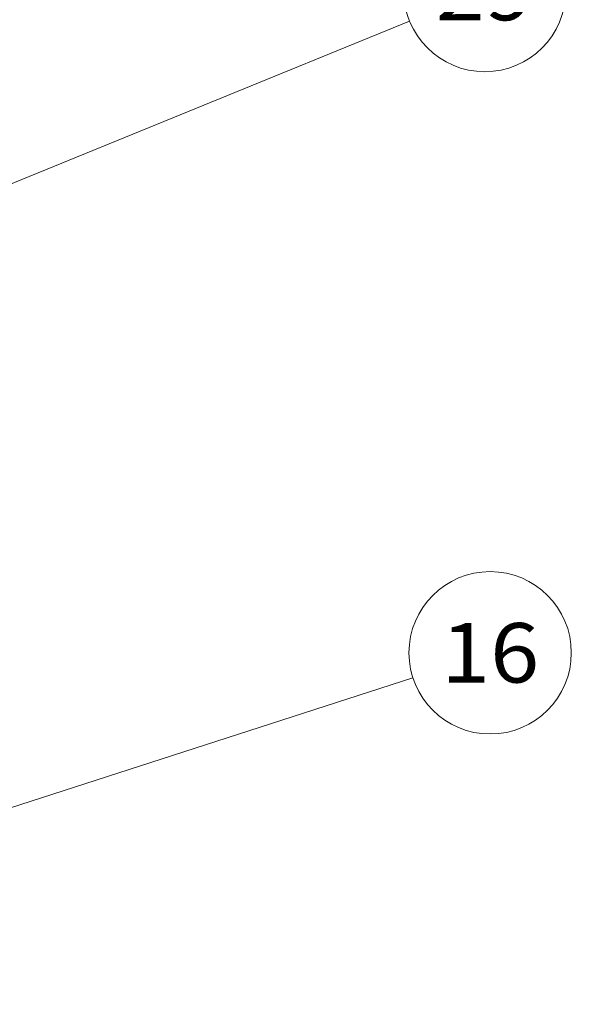
# Model space of a CAD drawing. Extents: x 33 to 581, y 33 to 404.
# Drawn here: x 129 to 152, y 276 to 318 of the extents above; entities that cross this region are included whole.
import ezdxf
from ezdxf.enums import TextEntityAlignment as Align

# ---------------------------------------------------------------- set-up
doc = ezdxf.new("R2010")
doc.units = 0
doc.layers.get('0').update_dxf_attribs({"lineweight": 13})
doc.styles.get("Standard").update_dxf_attribs({"font": 'isocp.shx'})

# ---------------------------------------------------------------- blocks, each defined once
blk = doc.blocks.new('BLOCK419')
at = {"color": 7, "lineweight": 13}
blk.add_line((22.903648, -145.760864), (107.744164, -118.334404), dxfattribs=at)
blk.add_lwpolyline([(27.101059, -143.04393), (22.903648, -145.760864), (27.897186, -145.506638)], dxfattribs=at)
blk.add_circle((114.233505, -116.236588), 6.819997, dxfattribs=at)
at = {"color": 7, "lineweight": 13, "width": 0.8}
blk.add_text('16', height=5, dxfattribs=at).set_placement((110.112534, -118.736588), (118.354469, -118.736588), align=Align.FIT)
blk = doc.blocks.new('BLOCK420')
at = {"color": 7, "lineweight": 13}
blk.add_line((62.671825, -81.472015), (107.467255, -63.188171), dxfattribs=at)
blk.add_lwpolyline([(66.654297, -78.448776), (62.671825, -81.472015), (67.632355, -80.845047)], dxfattribs=at)
blk.add_circle((113.78154, -60.610916), 6.819997, dxfattribs=at)
at = {"color": 7, "lineweight": 13, "width": 0.8}
blk.add_text('29', height=5, dxfattribs=at).set_placement((109.660568, -63.110916), (117.902504, -63.110916), align=Align.FIT)

msp = doc.modelspace()

# ---------------------------------------------------------------- block references
at = {"lineweight": 0, "xscale": 0.5, "yscale": 0.5, "zscale": 0.5}
for name in ['BLOCK420', 'BLOCK419']:
    msp.add_blockref(name, (91.871889, 349.33917), dxfattribs=at)

doc.saveas('drawing.dxf')
